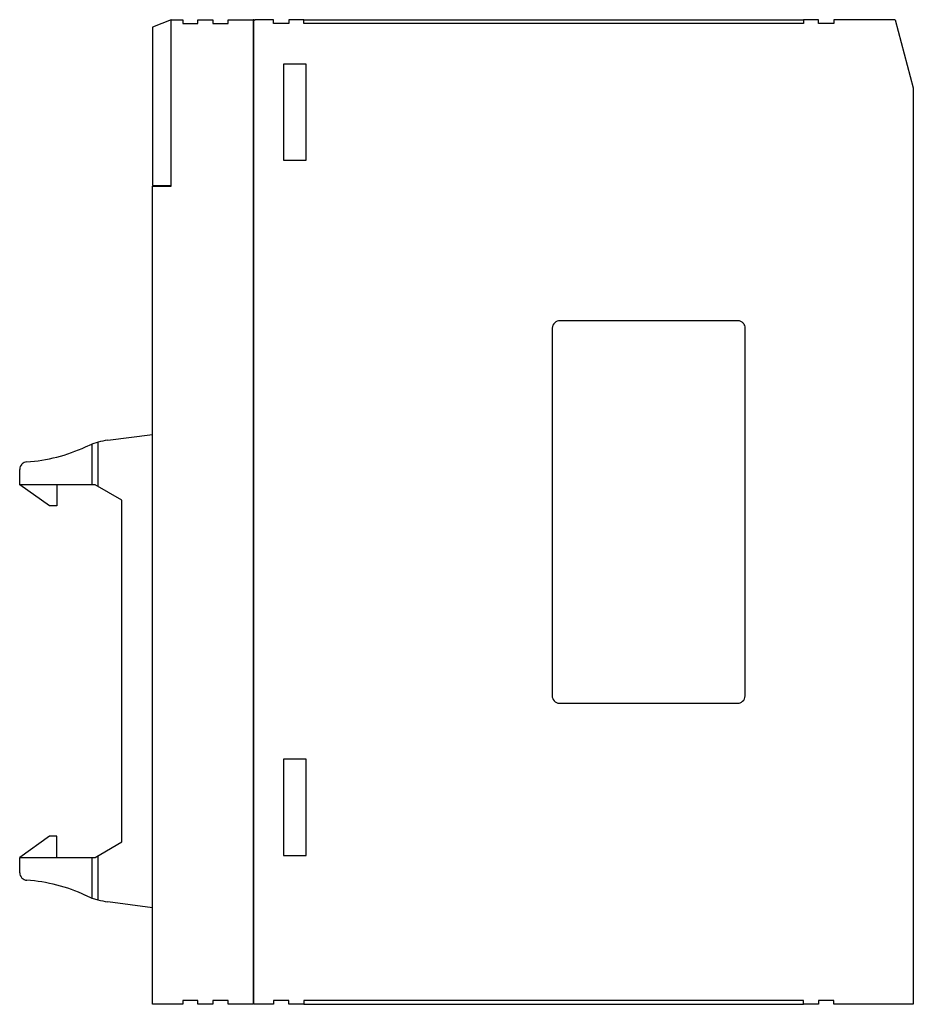
# Model space of a CAD drawing. Extents: x 0 to 118, y 0 to 130.
import ezdxf

# ---------------------------------------------------------------- set-up
doc = ezdxf.new("R2010")
doc.units = 0
doc.layers.add('DEFAULT_255_2_778', color=255, linetype='CONTINUOUS')
doc.layers.add('DEFAULT_6_2_778_23', color=6, linetype='CONTINUOUS')

msp = doc.modelspace()

# ---------------------------------------------------------------- linework, layer by layer
at = {"layer": 'DEFAULT_255_2_778'}
for p, q in [((20.28, 129.78), (17.78, 128.78)), ((17.78, 128.78), (17.78, 107.88)), ((20.28, 129.78), (21.78, 129.78)), ((20.28, 107.78), (20.28, 129.78)), ((21.78, 129.78), (21.78, 129.28)), ((21.78, 129.28), (23.78, 129.28)), ((23.78, 129.28), (23.78, 129.78)), ((23.78, 129.78), (25.78, 129.78)), ((25.78, 129.78), (25.78, 129.28)), ((25.78, 129.28), (27.78, 129.28)), ((27.78, 129.28), (27.78, 129.78)), ((27.78, 129.78), (31.08, 129.78)), ((31.08, 129.78), (31.08, -0.22)), ((31.18, 129.78), (31.08, 129.78)), ((31.18, -0.22), (31.18, 129.78)), ((31.28, 129.68), (31.18, 129.68)), ((33.78, 129.78), (31.28, 129.78)), ((31.28, 129.78), (31.28, 129.68)), ((33.78, 129.28), (33.78, 129.78)), ((35.78, 129.28), (33.78, 129.28)), ((37.78, 129.78), (35.78, 129.78)), ((35.78, 129.78), (35.78, 129.28)), ((37.78, 129.28), (37.78, 129.78)), ((103.78, 129.28), (37.78, 129.28)), ((105.78, 129.78), (103.78, 129.78)), ((103.78, 129.78), (103.78, 129.28)), ((105.78, 129.28), (105.78, 129.78)), ((107.78, 129.28), (105.78, 129.28)), ((115.87, 129.78), (107.78, 129.78)), ((107.78, 129.78), (107.78, 129.28)), ((115.87, 129.78), (118.28, 120.78)), ((38.08, 123.93), (35.08, 123.93)), ((35.08, 123.93), (35.08, 111.23)), ((38.08, 111.23), (38.08, 123.93)), ((118.28, 120.78), (118.28, -0.22)), ((35.08, 111.23), (38.08, 111.23)), ((17.78, 107.88), (20.28, 107.88)), ((17.78, -0.22), (17.78, 107.78)), ((17.78, 107.78), (20.28, 107.78)), ((95.08, 90.03), (71.58, 90.03)), ((70.58, 89.03), (70.58, 40.53)), ((96.08, 40.53), (96.08, 89.03)), ((11.88, 74.25), (17.78, 75.03)), ((8.95, 73.39), (9.8, 73.75)), ((10.6, 74), (9.8, 73.75)), ((9.8, 73.75), (9.8, 68.38)), ((10.6, 68.15), (10.6, 74)), ((0.25, 68.38), (0.25, 70.4)), ((10.2, 68.38), (0.25, 68.38)), ((4.18, 65.6), (0.25, 68.38)), ((5.18, 68.38), (5.18, 65.6)), ((13.75, 66.33), (10.2, 68.38)), ((13.75, 21.23), (13.75, 66.33)), ((5.18, 65.6), (4.18, 65.6)), ((71.58, 39.53), (95.08, 39.53)), ((38.08, 32.13), (35.08, 32.13)), ((35.08, 32.13), (35.08, 19.43)), ((38.08, 19.43), (38.08, 32.13)), ((4.18, 21.96), (0.25, 19.18)), ((5.18, 21.96), (4.18, 21.96)), ((5.18, 19.18), (5.18, 21.96)), ((10.2, 19.18), (13.75, 21.23)), ((0.25, 17.16), (0.25, 19.18)), ((0.25, 19.18), (10.2, 19.18)), ((9.8, 19.18), (9.8, 13.81)), ((10.6, 13.56), (10.6, 19.41)), ((35.08, 19.43), (38.08, 19.43)), ((8.95, 14.17), (9.8, 13.81)), ((9.8, 13.81), (10.6, 13.56)), ((17.78, 12.53), (11.88, 13.31)), ((23.78, 0.28), (21.78, 0.28)), ((21.78, 0.28), (21.78, -0.22)), ((23.78, -0.22), (23.78, 0.28)), ((27.78, 0.28), (25.78, 0.28)), ((25.78, 0.28), (25.78, -0.22)), ((27.78, -0.22), (27.78, 0.28)), ((35.78, 0.28), (33.78, 0.28)), ((33.78, 0.28), (33.78, -0.22)), ((35.78, -0.22), (35.78, 0.28)), ((103.78, 0.28), (37.78, 0.28)), ((37.78, 0.28), (37.78, -0.22)), ((103.78, -0.22), (103.78, 0.28)), ((107.78, 0.28), (105.78, 0.28)), ((105.78, 0.28), (105.78, -0.22)), ((107.78, -0.22), (107.78, 0.28)), ((21.78, -0.22), (17.78, -0.22)), ((25.78, -0.22), (23.78, -0.22)), ((31.08, -0.22), (27.78, -0.22)), ((31.08, -0.12), (31.18, -0.12)), ((33.78, -0.22), (31.18, -0.22)), ((37.78, -0.22), (35.78, -0.22)), ((105.78, -0.22), (103.78, -0.22)), ((118.28, -0.22), (107.78, -0.22))]:
    msp.add_line(p, q, dxfattribs=at)
for centre, radius, start, end in [((71.58, 89.03), 0.998, 131.5005, 178.2671), ((71.58, 89.03), 0.996, 89.9184, 131.6459), ((95.08, 89.01), 1.02, 88.2407, 90.0005), ((95.08, 89.03), 0.998, 41.5005, 88.2671), ((71.6, 89.03), 1.02, 178.2407, 180.0005), ((95.09, 89.03), 0.996, 359.9184, 41.6459), ((13.2, 64.3), 10.04, 97.5295, 105.001), ((-0.22, 92.95), 21.6, 273.7217, 295.0997), ((1.25, 70.4), 0.998, 134.1768, 180.0523), ((1.25, 70.41), 0.997, 93.6679, 134.2972), ((71.58, 40.53), 0.996, 179.9184, 221.6459), ((95.08, 40.53), 0.998, 311.5005, 358.2671), ((95.06, 40.53), 1.02, 358.2407, 0.0005), ((71.58, 40.53), 0.998, 221.5005, 268.2671), ((71.58, 40.55), 1.02, 268.2407, 270.0005), ((95.08, 40.53), 0.996, 269.9184, 311.6459), ((1.25, 17.16), 0.998, 179.9467, 225.8274), ((1.25, 17.16), 0.997, 225.7084, 266.3334), ((-0.22, -5.4), 21.6, 64.9024, 86.2762), ((13.18, 23.2), 9.97, 254.9732, 262.4962)]:
    msp.add_arc(centre, radius, start, end, dxfattribs=at)
at = {"layer": 'DEFAULT_6_2_778_23'}
for p, q in [((37.78, 129.78), (103.78, 129.78)), ((37.78, -0.22), (103.78, -0.22))]:
    msp.add_line(p, q, dxfattribs=at)

doc.saveas('drawing.dxf')
